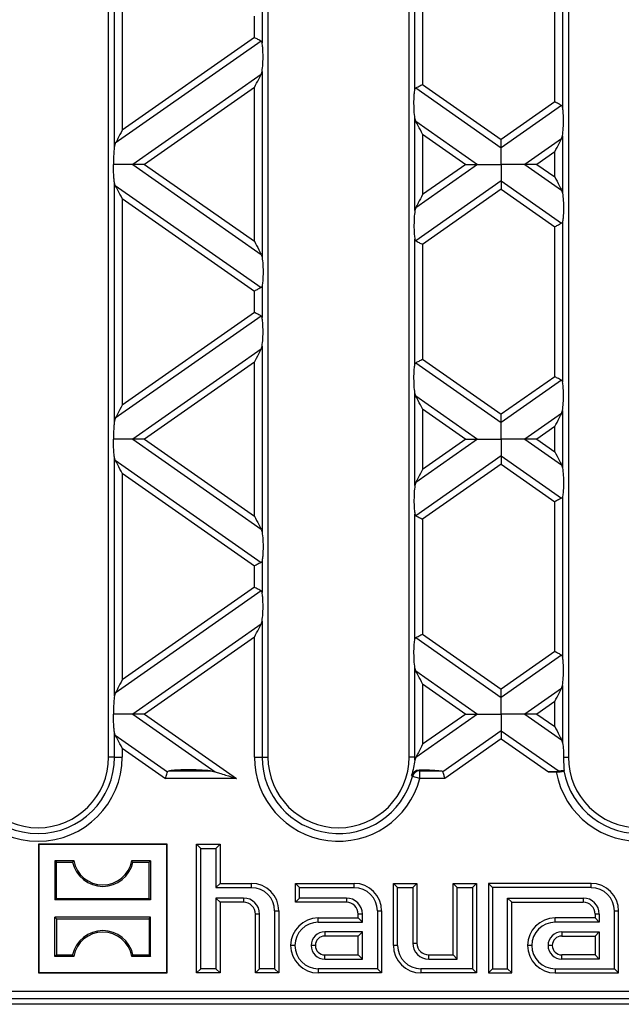
# Model space of a CAD drawing. Units: millimetres. Extents: x 76 to 2521, y 43 to 1644.
# Drawn here: x 825 to 902, y 828 to 954 of the extents above; entities that cross this region are included whole.
import ezdxf

# ---------------------------------------------------------------- set-up
doc = ezdxf.new("R2010")
doc.units = ezdxf.units.MM
doc.header["$LTSCALE"] = 6

msp = doc.modelspace()

# ---------------------------------------------------------------- linework, layer by layer
at = {"color": 7, "linetype": 'Continuous', "lineweight": 25}
for p, q in [((836.63, 859.97), (836.63, 1045.97)), ((856.93, 1045.97), (856.93, 859.97)), ((874.93, 859.97), (874.93, 1045.97)), ((895.23, 1045.97), (895.23, 859.97)), ((837.37, 937.78), (837.37, 968.17)), ((838.35, 966.14), (838.35, 939.81)), ((893.51, 943.42), (893.51, 962.52)), ((894.49, 963.18), (894.49, 942.77)), ((875.67, 945.01), (875.67, 960.94)), ((876.65, 960.28), (876.65, 945.66)), ((856.19, 954.99), (856.19, 950.96)), ((855.21, 951.61), (855.21, 954.33)), ((856.07, 951.16), (837.48, 938.15)), ((855.21, 951.61), (838.35, 939.81)), ((856.07, 946.93), (856.19, 947.3)), ((856.19, 947.3), (856.19, 923.63)), ((856.07, 946.93), (839.7, 935.47)), ((855.21, 945.27), (841.21, 935.47)), ((855.21, 925.67), (855.21, 945.27)), ((875.78, 945.21), (886.68, 937.58)), ((876.65, 945.66), (886.68, 938.64)), ((893.51, 943.42), (886.68, 938.64)), ((894.37, 942.97), (886.68, 937.58)), ((875.67, 929.58), (875.67, 941.35)), ((875.78, 940.98), (875.67, 941.35)), ((875.78, 940.98), (883.66, 935.47)), ((876.65, 939.32), (876.65, 931.62)), ((876.65, 939.32), (882.15, 935.47)), ((894.37, 938.74), (889.7, 935.47)), ((894.37, 938.74), (894.49, 939.11)), ((894.49, 939.11), (894.49, 931.82)), ((837.48, 938.15), (837.37, 937.78)), ((893.51, 937.08), (891.21, 935.47)), ((893.51, 933.86), (893.51, 937.08)), ((839.7, 935.47), (856.07, 924)), ((841.21, 935.47), (855.21, 925.67)), ((883.66, 935.47), (875.78, 929.95)), ((882.15, 935.47), (876.65, 931.62)), ((889.7, 935.47), (894.37, 932.19)), ((891.21, 935.47), (893.51, 933.86)), ((837.37, 902.77), (837.37, 933.16)), ((837.48, 932.79), (837.37, 933.16)), ((886.68, 933.35), (875.78, 925.72)), ((886.68, 933.35), (894.37, 927.96)), ((837.48, 932.79), (856.07, 919.77)), ((886.68, 932.3), (876.65, 925.27)), ((886.68, 932.3), (893.51, 927.51)), ((894.37, 932.19), (894.49, 931.82)), ((838.35, 931.13), (855.21, 919.32)), ((838.35, 931.13), (838.35, 904.8)), ((875.78, 929.95), (875.67, 929.58)), ((894.49, 928.17), (894.49, 907.76)), ((893.51, 908.41), (893.51, 927.51)), ((875.67, 910), (875.67, 925.93)), ((876.65, 925.27), (876.65, 910.65)), ((856.07, 924), (856.19, 923.63)), ((856.19, 919.98), (856.19, 915.95)), ((855.21, 916.6), (855.21, 919.32)), ((856.07, 916.15), (837.48, 903.14)), ((855.21, 916.6), (838.35, 904.8)), ((856.07, 911.92), (839.7, 900.46)), ((856.07, 911.92), (856.19, 912.29)), ((856.19, 912.29), (856.19, 888.62)), ((876.65, 910.65), (886.68, 903.63)), ((855.21, 910.26), (841.21, 900.46)), ((855.21, 890.65), (855.21, 910.26)), ((875.78, 910.2), (886.68, 902.57)), ((893.51, 908.41), (886.68, 903.63)), ((894.37, 907.96), (886.68, 902.57)), ((875.67, 894.57), (875.67, 906.34)), ((875.78, 905.97), (875.67, 906.34)), ((875.78, 905.97), (883.66, 900.46)), ((837.48, 903.14), (837.37, 902.77)), ((876.65, 904.31), (876.65, 896.61)), ((876.65, 904.31), (882.15, 900.46)), ((894.37, 903.73), (889.7, 900.46)), ((894.37, 903.73), (894.49, 904.1)), ((894.49, 904.1), (894.49, 896.81)), ((893.51, 902.07), (891.21, 900.46)), ((893.51, 898.85), (893.51, 902.07)), ((839.7, 900.46), (856.07, 888.99)), ((841.21, 900.46), (855.21, 890.65)), ((883.66, 900.46), (875.78, 894.94)), ((882.15, 900.46), (876.65, 896.61)), ((889.7, 900.46), (894.37, 897.18)), ((891.21, 900.46), (893.51, 898.85)), ((837.37, 867.75), (837.37, 898.15)), ((837.48, 897.78), (837.37, 898.15)), ((886.68, 898.34), (875.78, 890.71)), ((886.68, 898.34), (894.37, 892.95)), ((837.48, 897.78), (856.07, 884.76)), ((886.68, 897.29), (876.65, 890.26)), ((886.68, 897.29), (893.51, 892.5)), ((894.37, 897.18), (894.49, 896.81)), ((838.35, 896.12), (855.21, 884.31)), ((838.35, 896.12), (838.35, 869.79)), ((875.78, 894.94), (875.67, 894.57)), ((894.49, 893.16), (894.49, 872.75)), ((893.51, 873.4), (893.51, 892.5)), ((875.67, 874.99), (875.67, 890.92)), ((876.65, 890.26), (876.65, 875.64)), ((856.07, 888.99), (856.19, 888.62)), ((855.21, 881.59), (855.21, 884.31)), ((856.19, 884.97), (856.19, 880.94)), ((856.07, 881.14), (837.48, 868.12)), ((855.21, 881.59), (838.35, 869.79)), ((856.07, 876.91), (839.7, 865.45)), ((856.07, 876.91), (856.19, 877.28)), ((856.19, 877.28), (856.19, 859.97)), ((876.65, 875.64), (886.68, 868.62)), ((855.21, 875.25), (841.21, 865.45)), ((855.21, 859.97), (855.21, 875.25)), ((875.78, 875.19), (886.68, 867.56)), ((893.51, 873.4), (886.68, 868.62)), ((894.37, 872.95), (886.68, 867.56)), ((875.67, 859.97), (875.67, 871.33)), ((875.78, 870.96), (875.67, 871.33)), ((875.78, 870.96), (883.66, 865.45)), ((876.65, 869.3), (876.65, 861.6)), ((876.65, 869.3), (882.15, 865.45)), ((837.48, 868.12), (837.37, 867.75)), ((894.37, 868.72), (889.7, 865.45)), ((894.37, 868.72), (894.49, 869.09)), ((894.49, 869.09), (894.49, 861.8)), ((893.51, 867.06), (891.21, 865.45)), ((893.51, 863.84), (893.51, 867.06)), ((839.7, 865.45), (850.19, 858.1)), ((841.21, 865.45), (852.94, 857.23)), ((883.66, 865.45), (875.78, 859.93)), ((882.15, 865.45), (876.65, 861.6)), ((889.7, 865.45), (894.37, 862.17)), ((891.21, 865.45), (893.51, 863.84)), ((837.37, 859.97), (837.37, 863.14)), ((837.48, 862.77), (837.37, 863.14)), ((886.68, 863.33), (879.21, 858.1)), ((886.68, 863.33), (894.07, 858.16)), ((837.48, 862.77), (844.15, 858.1)), ((886.68, 862.28), (879.48, 857.23)), ((886.68, 862.28), (892.68, 858.07)), ((894.37, 862.17), (894.49, 861.8)), ((838.35, 861.11), (838.35, 859.97)), ((838.35, 861.11), (843.88, 857.23)), ((837.37, 859.97), (836.63, 859.97)), ((837.37, 859.97), (838.35, 859.97)), ((855.21, 859.97), (856.19, 859.97)), ((856.19, 859.97), (856.93, 859.97)), ((875.67, 859.97), (874.93, 859.97)), ((875.78, 859.93), (875.66, 859.56)), ((875.67, 859.97), (875.81, 859.97)), ((894.61, 859.97), (895.23, 859.97)), ((844.39, 858.22), (849.61, 858.22)), ((849.61, 858.22), (850.19, 858.1)), ((876.29, 858.22), (878.97, 858.22)), ((876.29, 857.23), (876.29, 858.22)), ((892.68, 858.07), (893.68, 858.07)), ((852.94, 857.23), (843.88, 857.23)), ((876.29, 857.23), (875.34, 857.49)), ((879.48, 857.23), (876.29, 857.23)), ((827.73, 848.82), (827.68, 848.87)), ((844.08, 848.87), (827.68, 848.87)), ((827.68, 848.87), (827.68, 832.47)), ((844.03, 848.82), (827.73, 848.82)), ((827.73, 848.82), (827.73, 832.53)), ((844.03, 848.82), (844.08, 848.87)), ((844.03, 832.53), (844.03, 848.82)), ((844.08, 832.47), (844.08, 848.87)), ((848.37, 848.34), (847.83, 848.87)), ((847.83, 848.87), (850.83, 848.87)), ((847.83, 832.47), (847.83, 848.87)), ((848.37, 848.34), (850.29, 848.34)), ((848.37, 833.01), (848.37, 848.34)), ((850.29, 848.34), (850.83, 848.87)), ((850.29, 848.34), (850.29, 843.34)), ((850.83, 848.87), (850.83, 843.87)), ((829.78, 846.77), (829.78, 841.78)), ((829.97, 846.58), (829.78, 846.77)), ((832.19, 846.77), (829.78, 846.77)), ((841.98, 846.77), (839.57, 846.77)), ((841.79, 846.58), (841.98, 846.77)), ((841.98, 846.77), (841.98, 841.78)), ((829.97, 841.96), (829.97, 846.58)), ((829.97, 846.58), (832.03, 846.58)), ((839.73, 846.58), (841.79, 846.58)), ((841.79, 841.96), (841.79, 846.58)), ((850.29, 843.34), (850.83, 843.87)), ((850.29, 843.34), (854.83, 843.34)), ((850.83, 843.87), (854.83, 843.87)), ((854.83, 843.34), (854.83, 843.87)), ((860.97, 843.34), (860.43, 843.87)), ((860.43, 843.87), (867.93, 843.87)), ((860.43, 841.47), (860.43, 843.87)), ((860.97, 843.34), (867.93, 843.34)), ((860.97, 842.01), (860.97, 843.34)), ((867.93, 843.34), (867.93, 843.87)), ((873.47, 843.34), (872.93, 843.87)), ((872.93, 835.97), (872.93, 843.87)), ((872.93, 843.87), (875.93, 843.87)), ((873.47, 835.97), (873.47, 843.34)), ((873.47, 843.34), (875.39, 843.34)), ((875.39, 843.34), (875.93, 843.87)), ((875.39, 843.34), (875.39, 836.27)), ((875.93, 843.87), (875.93, 836.27)), ((881.07, 843.34), (880.53, 843.87)), ((880.53, 834.77), (880.53, 843.87)), ((880.53, 843.87), (883.53, 843.87)), ((881.07, 834.24), (881.07, 843.34)), ((881.07, 843.34), (882.99, 843.34)), ((882.99, 843.34), (883.53, 843.87)), ((882.99, 843.34), (882.99, 833.01)), ((883.53, 843.87), (883.53, 832.47)), ((885.57, 843.34), (885.03, 843.87)), ((885.03, 843.87), (885.03, 832.47)), ((898.13, 843.87), (885.03, 843.87)), ((885.57, 843.34), (885.57, 833.01)), ((898.13, 843.34), (885.57, 843.34)), ((898.13, 843.34), (898.13, 843.87)), ((829.97, 841.96), (829.78, 841.78)), ((841.98, 841.78), (829.78, 841.78)), ((829.97, 841.96), (841.79, 841.96)), ((841.79, 841.96), (841.98, 841.78)), ((853.83, 842.01), (850.29, 842.01)), ((850.29, 842.01), (850.29, 833.01)), ((850.29, 842.01), (850.83, 841.47)), ((853.83, 842.01), (853.83, 841.47)), ((860.97, 842.01), (860.43, 841.47)), ((866.93, 842.01), (860.97, 842.01)), ((866.93, 842.01), (866.93, 841.47)), ((887.49, 842.01), (897.13, 842.01)), ((887.49, 833.01), (887.49, 842.01)), ((887.49, 842.01), (888.03, 841.47)), ((897.13, 842.01), (897.13, 841.47)), ((850.83, 841.47), (850.83, 832.47)), ((853.83, 841.47), (850.83, 841.47)), ((857.79, 840.37), (857.79, 833.01)), ((857.79, 840.37), (858.33, 840.37)), ((858.33, 840.37), (858.33, 832.47)), ((866.93, 841.47), (860.43, 841.47)), ((870.89, 840.37), (871.43, 840.37)), ((870.89, 840.37), (870.89, 833.01)), ((871.43, 840.37), (871.43, 832.47)), ((888.03, 841.47), (897.13, 841.47)), ((888.03, 832.47), (888.03, 841.47)), ((901.09, 840.37), (901.63, 840.37)), ((901.09, 833.01), (901.09, 840.37)), ((901.63, 832.47), (901.63, 840.37)), ((829.97, 839.38), (829.78, 839.57)), ((841.98, 839.57), (829.78, 839.57)), ((829.78, 834.58), (829.78, 839.57)), ((829.97, 839.38), (841.79, 839.38)), ((829.97, 839.38), (829.97, 834.76)), ((841.79, 839.38), (841.98, 839.57)), ((841.79, 839.38), (841.79, 834.76)), ((841.98, 834.58), (841.98, 839.57)), ((855.87, 839.97), (855.33, 839.97)), ((855.33, 832.47), (855.33, 839.97)), ((855.87, 833.01), (855.87, 839.97)), ((863.33, 838.94), (863.33, 839.47)), ((863.33, 839.47), (868.43, 839.47)), ((868.97, 839.97), (868.43, 839.97)), ((868.43, 839.47), (868.43, 839.97)), ((868.97, 838.94), (868.43, 839.47)), ((868.97, 838.94), (868.97, 839.97)), ((893.53, 838.94), (893.53, 839.47)), ((898.63, 839.47), (893.53, 839.47)), ((899.17, 839.97), (898.63, 839.97)), ((898.63, 839.97), (898.63, 839.47)), ((899.17, 838.94), (898.63, 839.47)), ((899.17, 839.97), (899.17, 838.94)), ((863.33, 838.94), (868.97, 838.94)), ((899.17, 838.94), (893.53, 838.94)), ((868.97, 837.71), (864.18, 837.71)), ((864.18, 837.71), (864.18, 837.17)), ((868.43, 837.17), (864.18, 837.17)), ((868.97, 837.71), (868.43, 837.17)), ((868.43, 834.77), (868.43, 837.17)), ((868.97, 834.24), (868.97, 837.71)), ((894.38, 837.71), (899.17, 837.71)), ((894.38, 837.71), (894.38, 837.17)), ((894.38, 837.17), (898.63, 837.17)), ((899.17, 837.71), (898.63, 837.17)), ((898.63, 837.17), (898.63, 834.77)), ((899.17, 837.71), (899.17, 834.24)), ((860.37, 835.97), (859.83, 835.97)), ((862.98, 835.97), (862.44, 835.97)), ((873.47, 835.97), (872.93, 835.97)), ((875.39, 836.27), (875.93, 836.27)), ((890.57, 835.97), (890.03, 835.97)), ((893.18, 835.97), (892.64, 835.97)), ((829.97, 834.76), (829.78, 834.58)), ((832.19, 834.58), (829.78, 834.58)), ((829.97, 834.76), (832.03, 834.76)), ((841.98, 834.58), (839.57, 834.58)), ((839.73, 834.76), (841.79, 834.76)), ((841.79, 834.76), (841.98, 834.58)), ((864.18, 834.24), (864.18, 834.77)), ((864.18, 834.77), (868.43, 834.77)), ((864.18, 834.24), (868.97, 834.24)), ((868.97, 834.24), (868.43, 834.77)), ((877.43, 834.24), (877.43, 834.77)), ((877.43, 834.77), (880.53, 834.77)), ((877.43, 834.24), (881.07, 834.24)), ((881.07, 834.24), (880.53, 834.77)), ((894.38, 834.24), (894.38, 834.77)), ((898.63, 834.77), (894.38, 834.77)), ((899.17, 834.24), (894.38, 834.24)), ((899.17, 834.24), (898.63, 834.77)), ((848.37, 833.01), (847.83, 832.47)), ((850.29, 833.01), (848.37, 833.01)), ((850.29, 833.01), (850.83, 832.47)), ((855.87, 833.01), (855.33, 832.47)), ((857.79, 833.01), (855.87, 833.01)), ((857.79, 833.01), (858.33, 832.47)), ((870.89, 833.01), (863.33, 833.01)), ((863.33, 833.01), (863.33, 832.47)), ((870.89, 833.01), (871.43, 832.47)), ((882.99, 833.01), (876.43, 833.01)), ((876.43, 833.01), (876.43, 832.47)), ((882.99, 833.01), (883.53, 832.47)), ((885.57, 833.01), (885.03, 832.47)), ((885.57, 833.01), (887.49, 833.01)), ((887.49, 833.01), (888.03, 832.47)), ((893.53, 833.01), (901.09, 833.01)), ((893.53, 833.01), (893.53, 832.47)), ((901.09, 833.01), (901.63, 832.47)), ((827.73, 832.53), (827.68, 832.47)), ((827.68, 832.47), (844.08, 832.47)), ((827.73, 832.53), (844.03, 832.53)), ((844.03, 832.53), (844.08, 832.47)), ((850.83, 832.47), (847.83, 832.47)), ((858.33, 832.47), (855.33, 832.47)), ((871.43, 832.47), (863.33, 832.47)), ((883.53, 832.47), (876.43, 832.47)), ((885.03, 832.47), (888.03, 832.47)), ((893.53, 832.47), (901.63, 832.47)), ((787.36, 830.16), (1136, 830.16)), ((1136, 829.16), (787.36, 829.16)), ((1208.9, 828.47), (714.46, 828.47))]:
    msp.add_line(p, q, dxfattribs=at)
for centre, radius, start, end in [((827.63, 859.97), 10.72, 180, 0), ((827.63, 859.97), 9.74, 180, 0), ((827.63, 859.97), 9, 180, 0), ((865.93, 859.97), 10.72, 180, 345.1971), ((865.93, 859.97), 9.74, 180, 345.1971), ((865.93, 859.97), 9, 180, 0), ((865.93, 859.97), 9.74, 357.5457, 0), ((904.23, 859.97), 10.72, 190.2083, 0), ((904.23, 859.97), 9.74, 190.3807, 0), ((904.23, 859.97), 9, 180, 0), ((876.32, 857.2), 1.02, 91.4639, 163.7331), ((835.88, 847.43), 3.75, 190.1108, 349.8892), ((835.88, 847.43), 3.94, 192.4227, 347.5773), ((854.83, 840.37), 3.5, 0, 90), ((854.83, 840.37), 2.96, 0, 90), ((867.93, 840.37), 3.5, 0, 90), ((867.93, 840.37), 2.96, 0, 90), ((898.13, 840.37), 3.5, 0, 90), ((898.13, 840.37), 2.96, 0, 90), ((853.83, 839.97), 2.04, 0, 90), ((866.93, 839.97), 2.04, 0, 90), ((897.13, 839.97), 2.04, 0, 90), ((853.83, 839.97), 1.5, 0, 90), ((866.93, 839.97), 1.5, 0, 90), ((897.13, 839.97), 1.5, 0, 90), ((863.33, 835.97), 3.5, 90, 180), ((893.53, 835.97), 3.5, 90, 180), ((835.88, 833.92), 3.94, 12.4227, 167.5773), ((863.33, 835.97), 2.96, 90, 180), ((893.53, 835.97), 2.96, 90, 180), ((835.88, 833.92), 3.75, 10.1108, 169.8892), ((864.18, 835.97), 1.74, 90, 180), ((864.18, 835.97), 1.2, 90, 180), ((894.38, 835.97), 1.74, 90, 180), ((894.38, 835.97), 1.2, 90, 180), ((863.33, 835.97), 3.5, 180, 270), ((863.33, 835.97), 2.96, 180, 270), ((864.18, 835.97), 1.74, 180, 270), ((864.18, 835.97), 1.2, 180, 270), ((876.43, 835.97), 3.5, 180, 270), ((876.43, 835.97), 2.96, 180, 270), ((877.43, 836.27), 2.04, 180, 270), ((877.43, 836.27), 1.5, 180, 270), ((893.53, 835.97), 3.5, 180, 270), ((893.53, 835.97), 2.96, 180, 270), ((894.38, 835.97), 1.74, 180, 270), ((894.38, 835.97), 1.2, 180, 270)]:
    msp.add_arc(centre, radius, start, end, dxfattribs=at)
for points, knots in [([(856.07, 951.16), (856.02, 951.19), (855.9, 951.25), (855.61, 951.41), (855.36, 951.53), (855.21, 951.61)], [0, 0, 0, 0, 0.2660745, 0.5509981, 1, 1, 1, 1]), ([(856.19, 950.96), (856.18, 951.01), (856.16, 951.1), (856.1, 951.14), (856.07, 951.16)], [0, 0, 0, 0, 0.527013, 1, 1, 1, 1]), ([(856.19, 947.3), (856.23, 947.61), (856.3, 948.27), (856.32, 949.37), (856.28, 950.33), (856.22, 950.76), (856.19, 950.96)], [0, 0, 0, 0, 0.276528, 0.583387, 0.80906, 1, 1, 1, 1]), ([(855.21, 945.27), (855.4, 945.63), (855.65, 946.11), (855.93, 946.66), (856.03, 946.85), (856.07, 946.93)], [0, 0, 0, 0, 0.61633, 0.826268, 1, 1, 1, 1]), ([(875.67, 941.35), (875.63, 941.66), (875.56, 942.32), (875.54, 943.42), (875.58, 944.38), (875.64, 944.81), (875.67, 945.01)], [0, 0, 0, 0, 0.276528, 0.583387, 0.80906, 1, 1, 1, 1]), ([(875.67, 945.01), (875.68, 945.05), (875.7, 945.14), (875.76, 945.19), (875.78, 945.21)], [0, 0, 0, 0, 0.523678, 1, 1, 1, 1]), ([(875.78, 945.21), (875.84, 945.24), (875.96, 945.3), (876.25, 945.45), (876.5, 945.58), (876.65, 945.66)], [0, 0, 0, 0, 0.266074, 0.550998, 1, 1, 1, 1]), ([(894.37, 942.97), (894.32, 943), (894.2, 943.06), (893.91, 943.21), (893.66, 943.34), (893.51, 943.42)], [0, 0, 0, 0, 0.2660745, 0.5509981, 1, 1, 1, 1]), ([(894.49, 942.77), (894.48, 942.81), (894.46, 942.9), (894.4, 942.95), (894.37, 942.97)], [0, 0, 0, 0, 0.5270126, 1, 1, 1, 1]), ([(894.49, 939.11), (894.53, 939.42), (894.6, 940.08), (894.62, 941.18), (894.58, 942.14), (894.52, 942.57), (894.49, 942.77)], [0, 0, 0, 0, 0.276528, 0.583387, 0.80906, 1, 1, 1, 1]), ([(876.65, 939.32), (876.46, 939.68), (876.21, 940.16), (875.92, 940.71), (875.83, 940.9), (875.78, 940.98)], [0, 0, 0, 0, 0.61633, 0.826268, 1, 1, 1, 1]), ([(838.35, 939.81), (838.16, 939.45), (837.91, 938.97), (837.62, 938.41), (837.53, 938.23), (837.48, 938.15)], [0, 0, 0, 0, 0.61633, 0.826268, 1, 1, 1, 1]), ([(886.68, 937.58), (886.68, 937.65), (886.68, 937.79), (886.68, 938.16), (886.68, 938.45), (886.68, 938.64)], [0, 0, 0, 0, 0.2596865, 0.5439779, 1, 1, 1, 1]), ([(893.51, 937.08), (893.7, 937.44), (893.95, 937.92), (894.23, 938.47), (894.33, 938.66), (894.37, 938.74)], [0, 0, 0, 0, 0.61633, 0.826268, 1, 1, 1, 1]), ([(837.37, 937.78), (837.34, 937.59), (837.3, 937.22), (837.25, 936.43), (837.25, 935.83), (837.25, 935.47)], [0, 0, 0, 0, 0.272567, 0.561223, 1, 1, 1, 1]), ([(886.68, 935.47), (886.68, 935.94), (886.68, 936.59), (886.68, 937.26), (886.68, 937.48), (886.68, 937.58)], [0, 0, 0, 0, 0.578559, 0.79765, 1, 1, 1, 1]), ([(839.7, 935.47), (839.53, 935.47), (839.18, 935.47), (838.35, 935.47), (837.68, 935.47), (837.25, 935.47)], [0, 0, 0, 0, 0.240312, 0.519632, 1, 1, 1, 1]), ([(837.37, 933.16), (837.34, 933.34), (837.3, 933.72), (837.25, 934.5), (837.25, 935.1), (837.25, 935.47)], [0, 0, 0, 0, 0.272567, 0.561223, 1, 1, 1, 1]), ([(841.21, 935.47), (840.88, 935.47), (840.43, 935.47), (839.94, 935.47), (839.77, 935.47), (839.7, 935.47)], [0, 0, 0, 0, 0.605332, 0.817768, 1, 1, 1, 1]), ([(882.15, 935.47), (882.48, 935.47), (882.92, 935.47), (883.42, 935.47), (883.58, 935.47), (883.66, 935.47)], [0, 0, 0, 0, 0.605332, 0.817768, 1, 1, 1, 1]), ([(883.66, 935.47), (883.86, 935.47), (884.3, 935.47), (885.33, 935.47), (886.16, 935.47), (886.68, 935.47)], [0, 0, 0, 0, 0.2368193, 0.5195179, 1, 1, 1, 1]), ([(886.68, 935.47), (886.68, 935), (886.68, 934.35), (886.68, 933.67), (886.68, 933.46), (886.68, 933.35)], [0, 0, 0, 0, 0.578559, 0.79765, 1, 1, 1, 1]), ([(889.7, 935.47), (889.5, 935.47), (889.06, 935.47), (888.03, 935.47), (887.2, 935.47), (886.68, 935.47)], [0, 0, 0, 0, 0.236819, 0.519518, 1, 1, 1, 1]), ([(891.21, 935.47), (890.88, 935.47), (890.43, 935.47), (889.94, 935.47), (889.77, 935.47), (889.7, 935.47)], [0, 0, 0, 0, 0.605332, 0.817768, 1, 1, 1, 1]), ([(886.68, 933.35), (886.68, 933.28), (886.68, 933.14), (886.68, 932.78), (886.68, 932.48), (886.68, 932.3)], [0, 0, 0, 0, 0.259686, 0.543978, 1, 1, 1, 1]), ([(893.51, 933.86), (893.7, 933.5), (893.95, 933.01), (894.23, 932.46), (894.33, 932.28), (894.37, 932.19)], [0, 0, 0, 0, 0.61633, 0.826268, 1, 1, 1, 1]), ([(838.35, 931.13), (838.16, 931.49), (837.91, 931.97), (837.62, 932.52), (837.53, 932.71), (837.48, 932.79)], [0, 0, 0, 0, 0.61633, 0.826268, 1, 1, 1, 1]), ([(876.65, 931.62), (876.46, 931.26), (876.21, 930.77), (875.92, 930.22), (875.83, 930.04), (875.78, 929.95)], [0, 0, 0, 0, 0.61633, 0.826268, 1, 1, 1, 1]), ([(894.49, 931.82), (894.53, 931.51), (894.6, 930.86), (894.62, 929.76), (894.58, 928.8), (894.52, 928.37), (894.49, 928.17)], [0, 0, 0, 0, 0.276528, 0.583387, 0.80906, 1, 1, 1, 1]), ([(875.67, 929.58), (875.63, 929.27), (875.56, 928.62), (875.54, 927.52), (875.58, 926.55), (875.64, 926.13), (875.67, 925.93)], [0, 0, 0, 0, 0.276528, 0.583387, 0.80906, 1, 1, 1, 1]), ([(894.49, 928.17), (894.48, 928.12), (894.46, 928.03), (894.4, 927.99), (894.37, 927.96)], [0, 0, 0, 0, 0.5236778, 1, 1, 1, 1]), ([(894.37, 927.96), (894.32, 927.94), (894.2, 927.88), (893.91, 927.72), (893.66, 927.59), (893.51, 927.51)], [0, 0, 0, 0, 0.266074, 0.550998, 1, 1, 1, 1]), ([(855.21, 925.67), (855.4, 925.3), (855.65, 924.82), (855.93, 924.27), (856.03, 924.09), (856.07, 924)], [0, 0, 0, 0, 0.61633, 0.826268, 1, 1, 1, 1]), ([(875.67, 925.93), (875.68, 925.88), (875.7, 925.79), (875.76, 925.75), (875.78, 925.72)], [0, 0, 0, 0, 0.527013, 1, 1, 1, 1]), ([(875.78, 925.72), (875.84, 925.7), (875.96, 925.64), (876.25, 925.48), (876.5, 925.35), (876.65, 925.27)], [0, 0, 0, 0, 0.266074, 0.550998, 1, 1, 1, 1]), ([(856.19, 923.63), (856.23, 923.32), (856.3, 922.67), (856.32, 921.56), (856.28, 920.6), (856.22, 920.17), (856.19, 919.98)], [0, 0, 0, 0, 0.276528, 0.583387, 0.80906, 1, 1, 1, 1]), ([(856.07, 919.77), (856.02, 919.74), (855.9, 919.68), (855.61, 919.53), (855.36, 919.4), (855.21, 919.32)], [0, 0, 0, 0, 0.2660745, 0.5509981, 1, 1, 1, 1]), ([(856.19, 919.98), (856.18, 919.93), (856.16, 919.84), (856.1, 919.79), (856.07, 919.77)], [0, 0, 0, 0, 0.523678, 1, 1, 1, 1]), ([(856.07, 916.15), (856.02, 916.18), (855.9, 916.24), (855.61, 916.4), (855.36, 916.52), (855.21, 916.6)], [0, 0, 0, 0, 0.266074, 0.550998, 1, 1, 1, 1]), ([(856.19, 915.95), (856.18, 916), (856.16, 916.09), (856.1, 916.13), (856.07, 916.15)], [0, 0, 0, 0, 0.5270126, 1, 1, 1, 1]), ([(856.19, 912.29), (856.23, 912.6), (856.3, 913.26), (856.32, 914.36), (856.28, 915.32), (856.22, 915.75), (856.19, 915.95)], [0, 0, 0, 0, 0.276528, 0.583387, 0.80906, 1, 1, 1, 1]), ([(855.21, 910.26), (855.4, 910.62), (855.65, 911.1), (855.93, 911.65), (856.03, 911.84), (856.07, 911.92)], [0, 0, 0, 0, 0.61633, 0.826268, 1, 1, 1, 1]), ([(875.78, 910.2), (875.84, 910.23), (875.96, 910.29), (876.25, 910.44), (876.5, 910.57), (876.65, 910.65)], [0, 0, 0, 0, 0.266074, 0.550998, 1, 1, 1, 1]), ([(875.67, 906.34), (875.63, 906.65), (875.56, 907.31), (875.54, 908.41), (875.58, 909.37), (875.64, 909.8), (875.67, 910)], [0, 0, 0, 0, 0.276528, 0.583387, 0.80906, 1, 1, 1, 1]), ([(875.67, 910), (875.68, 910.04), (875.7, 910.13), (875.76, 910.18), (875.78, 910.2)], [0, 0, 0, 0, 0.5236778, 1, 1, 1, 1]), ([(894.37, 907.96), (894.32, 907.99), (894.2, 908.05), (893.91, 908.2), (893.66, 908.33), (893.51, 908.41)], [0, 0, 0, 0, 0.266074, 0.550998, 1, 1, 1, 1]), ([(894.49, 907.76), (894.48, 907.8), (894.46, 907.89), (894.4, 907.94), (894.37, 907.96)], [0, 0, 0, 0, 0.527013, 1, 1, 1, 1]), ([(894.49, 904.1), (894.53, 904.41), (894.6, 905.06), (894.62, 906.17), (894.58, 907.13), (894.52, 907.56), (894.49, 907.76)], [0, 0, 0, 0, 0.276528, 0.583387, 0.80906, 1, 1, 1, 1]), ([(876.65, 904.31), (876.46, 904.67), (876.21, 905.15), (875.92, 905.7), (875.83, 905.89), (875.78, 905.97)], [0, 0, 0, 0, 0.61633, 0.826268, 1, 1, 1, 1]), ([(838.35, 904.8), (838.16, 904.44), (837.91, 903.96), (837.62, 903.4), (837.53, 903.22), (837.48, 903.14)], [0, 0, 0, 0, 0.61633, 0.826268, 1, 1, 1, 1]), ([(886.68, 902.57), (886.68, 902.64), (886.68, 902.78), (886.68, 903.15), (886.68, 903.44), (886.68, 903.63)], [0, 0, 0, 0, 0.259686, 0.543978, 1, 1, 1, 1]), ([(893.51, 902.07), (893.7, 902.43), (893.95, 902.91), (894.23, 903.46), (894.33, 903.65), (894.37, 903.73)], [0, 0, 0, 0, 0.61633, 0.826268, 1, 1, 1, 1]), ([(837.37, 902.77), (837.34, 902.58), (837.3, 902.21), (837.25, 901.42), (837.25, 900.82), (837.25, 900.46)], [0, 0, 0, 0, 0.272567, 0.561223, 1, 1, 1, 1]), ([(886.68, 900.46), (886.68, 900.93), (886.68, 901.58), (886.68, 902.25), (886.68, 902.47), (886.68, 902.57)], [0, 0, 0, 0, 0.578559, 0.79765, 1, 1, 1, 1]), ([(839.7, 900.46), (839.53, 900.46), (839.18, 900.46), (838.35, 900.46), (837.68, 900.46), (837.25, 900.46)], [0, 0, 0, 0, 0.240312, 0.519632, 1, 1, 1, 1]), ([(837.37, 898.15), (837.34, 898.33), (837.3, 898.71), (837.25, 899.49), (837.25, 900.09), (837.25, 900.46)], [0, 0, 0, 0, 0.2725669, 0.5612227, 1, 1, 1, 1]), ([(841.21, 900.46), (840.88, 900.46), (840.43, 900.46), (839.94, 900.46), (839.77, 900.46), (839.7, 900.46)], [0, 0, 0, 0, 0.6053319, 0.8177679, 1, 1, 1, 1]), ([(882.15, 900.46), (882.48, 900.46), (882.92, 900.46), (883.42, 900.46), (883.58, 900.46), (883.66, 900.46)], [0, 0, 0, 0, 0.605332, 0.817768, 1, 1, 1, 1]), ([(883.66, 900.46), (883.86, 900.46), (884.3, 900.46), (885.33, 900.46), (886.16, 900.46), (886.68, 900.46)], [0, 0, 0, 0, 0.236819, 0.519518, 1, 1, 1, 1]), ([(886.68, 900.46), (886.68, 899.99), (886.68, 899.34), (886.68, 898.66), (886.68, 898.45), (886.68, 898.34)], [0, 0, 0, 0, 0.578559, 0.79765, 1, 1, 1, 1]), ([(889.7, 900.46), (889.5, 900.46), (889.06, 900.46), (888.03, 900.46), (887.2, 900.46), (886.68, 900.46)], [0, 0, 0, 0, 0.236819, 0.519518, 1, 1, 1, 1]), ([(891.21, 900.46), (890.88, 900.46), (890.43, 900.46), (889.94, 900.46), (889.77, 900.46), (889.7, 900.46)], [0, 0, 0, 0, 0.605332, 0.817768, 1, 1, 1, 1]), ([(886.68, 898.34), (886.68, 898.27), (886.68, 898.13), (886.68, 897.77), (886.68, 897.47), (886.68, 897.29)], [0, 0, 0, 0, 0.259686, 0.543978, 1, 1, 1, 1]), ([(893.51, 898.85), (893.7, 898.49), (893.95, 898), (894.23, 897.45), (894.33, 897.27), (894.37, 897.18)], [0, 0, 0, 0, 0.61633, 0.826268, 1, 1, 1, 1]), ([(838.35, 896.12), (838.16, 896.48), (837.91, 896.96), (837.62, 897.51), (837.53, 897.7), (837.48, 897.78)], [0, 0, 0, 0, 0.61633, 0.826268, 1, 1, 1, 1]), ([(894.49, 896.81), (894.53, 896.5), (894.6, 895.85), (894.62, 894.75), (894.58, 893.78), (894.52, 893.36), (894.49, 893.16)], [0, 0, 0, 0, 0.276528, 0.583387, 0.80906, 1, 1, 1, 1]), ([(876.65, 896.61), (876.46, 896.25), (876.21, 895.76), (875.92, 895.21), (875.83, 895.03), (875.78, 894.94)], [0, 0, 0, 0, 0.61633, 0.826268, 1, 1, 1, 1]), ([(875.67, 894.57), (875.63, 894.26), (875.56, 893.61), (875.54, 892.5), (875.58, 891.54), (875.64, 891.11), (875.67, 890.92)], [0, 0, 0, 0, 0.276528, 0.583387, 0.80906, 1, 1, 1, 1]), ([(894.49, 893.16), (894.48, 893.11), (894.46, 893.02), (894.4, 892.98), (894.37, 892.95)], [0, 0, 0, 0, 0.523678, 1, 1, 1, 1]), ([(894.37, 892.95), (894.32, 892.93), (894.2, 892.87), (893.91, 892.71), (893.66, 892.58), (893.51, 892.5)], [0, 0, 0, 0, 0.266074, 0.550998, 1, 1, 1, 1]), ([(855.21, 890.65), (855.4, 890.29), (855.65, 889.81), (855.93, 889.26), (856.03, 889.07), (856.07, 888.99)], [0, 0, 0, 0, 0.61633, 0.826268, 1, 1, 1, 1]), ([(875.67, 890.92), (875.68, 890.87), (875.7, 890.78), (875.76, 890.74), (875.78, 890.71)], [0, 0, 0, 0, 0.527013, 1, 1, 1, 1]), ([(875.78, 890.71), (875.84, 890.68), (875.96, 890.62), (876.25, 890.47), (876.5, 890.34), (876.65, 890.26)], [0, 0, 0, 0, 0.266074, 0.550998, 1, 1, 1, 1]), ([(856.19, 888.62), (856.23, 888.31), (856.3, 887.66), (856.32, 886.55), (856.28, 885.59), (856.22, 885.16), (856.19, 884.97)], [0, 0, 0, 0, 0.276528, 0.583387, 0.80906, 1, 1, 1, 1]), ([(856.07, 884.76), (856.02, 884.73), (855.9, 884.67), (855.61, 884.52), (855.36, 884.39), (855.21, 884.31)], [0, 0, 0, 0, 0.266074, 0.550998, 1, 1, 1, 1]), ([(856.19, 884.97), (856.18, 884.92), (856.16, 884.83), (856.1, 884.78), (856.07, 884.76)], [0, 0, 0, 0, 0.523678, 1, 1, 1, 1]), ([(856.07, 881.14), (856.02, 881.17), (855.9, 881.23), (855.61, 881.38), (855.36, 881.51), (855.21, 881.59)], [0, 0, 0, 0, 0.266074, 0.550998, 1, 1, 1, 1]), ([(856.19, 880.94), (856.18, 880.99), (856.16, 881.08), (856.1, 881.12), (856.07, 881.14)], [0, 0, 0, 0, 0.527013, 1, 1, 1, 1]), ([(856.19, 877.28), (856.23, 877.59), (856.3, 878.25), (856.32, 879.35), (856.28, 880.31), (856.22, 880.74), (856.19, 880.94)], [0, 0, 0, 0, 0.276528, 0.583387, 0.80906, 1, 1, 1, 1]), ([(855.21, 875.25), (855.4, 875.61), (855.65, 876.09), (855.93, 876.64), (856.03, 876.83), (856.07, 876.91)], [0, 0, 0, 0, 0.61633, 0.826268, 1, 1, 1, 1]), ([(875.78, 875.19), (875.84, 875.22), (875.96, 875.28), (876.25, 875.43), (876.5, 875.56), (876.65, 875.64)], [0, 0, 0, 0, 0.266074, 0.550998, 1, 1, 1, 1]), ([(875.67, 871.33), (875.63, 871.64), (875.56, 872.3), (875.54, 873.4), (875.58, 874.36), (875.64, 874.79), (875.67, 874.99)], [0, 0, 0, 0, 0.276528, 0.583387, 0.80906, 1, 1, 1, 1]), ([(875.67, 874.99), (875.68, 875.03), (875.7, 875.12), (875.76, 875.17), (875.78, 875.19)], [0, 0, 0, 0, 0.5236778, 1, 1, 1, 1]), ([(894.37, 872.95), (894.32, 872.98), (894.2, 873.04), (893.91, 873.19), (893.66, 873.32), (893.51, 873.4)], [0, 0, 0, 0, 0.266074, 0.550998, 1, 1, 1, 1]), ([(894.49, 872.75), (894.48, 872.79), (894.46, 872.88), (894.4, 872.93), (894.37, 872.95)], [0, 0, 0, 0, 0.527013, 1, 1, 1, 1]), ([(894.49, 869.09), (894.53, 869.4), (894.6, 870.05), (894.62, 871.16), (894.58, 872.12), (894.52, 872.55), (894.49, 872.75)], [0, 0, 0, 0, 0.276528, 0.583387, 0.80906, 1, 1, 1, 1]), ([(876.65, 869.3), (876.46, 869.66), (876.21, 870.14), (875.92, 870.69), (875.83, 870.88), (875.78, 870.96)], [0, 0, 0, 0, 0.61633, 0.826268, 1, 1, 1, 1]), ([(838.35, 869.79), (838.16, 869.43), (837.91, 868.95), (837.62, 868.39), (837.53, 868.21), (837.48, 868.12)], [0, 0, 0, 0, 0.61633, 0.826268, 1, 1, 1, 1]), ([(886.68, 867.56), (886.68, 867.63), (886.68, 867.77), (886.68, 868.13), (886.68, 868.43), (886.68, 868.62)], [0, 0, 0, 0, 0.259686, 0.543978, 1, 1, 1, 1]), ([(893.51, 867.06), (893.7, 867.42), (893.95, 867.9), (894.23, 868.45), (894.33, 868.64), (894.37, 868.72)], [0, 0, 0, 0, 0.61633, 0.826268, 1, 1, 1, 1]), ([(837.37, 867.75), (837.34, 867.57), (837.3, 867.2), (837.25, 866.41), (837.25, 865.81), (837.25, 865.45)], [0, 0, 0, 0, 0.2725669, 0.5612227, 1, 1, 1, 1]), ([(886.68, 865.45), (886.68, 865.92), (886.68, 866.57), (886.68, 867.24), (886.68, 867.46), (886.68, 867.56)], [0, 0, 0, 0, 0.578559, 0.79765, 1, 1, 1, 1]), ([(839.7, 865.45), (839.53, 865.45), (839.18, 865.45), (838.35, 865.45), (837.68, 865.45), (837.25, 865.45)], [0, 0, 0, 0, 0.240312, 0.519632, 1, 1, 1, 1]), ([(837.37, 863.14), (837.34, 863.32), (837.3, 863.7), (837.25, 864.48), (837.25, 865.08), (837.25, 865.45)], [0, 0, 0, 0, 0.272567, 0.561223, 1, 1, 1, 1]), ([(841.21, 865.45), (840.88, 865.45), (840.43, 865.45), (839.94, 865.45), (839.77, 865.45), (839.7, 865.45)], [0, 0, 0, 0, 0.605332, 0.817768, 1, 1, 1, 1]), ([(882.15, 865.45), (882.48, 865.45), (882.92, 865.45), (883.42, 865.45), (883.58, 865.45), (883.66, 865.45)], [0, 0, 0, 0, 0.605332, 0.817768, 1, 1, 1, 1]), ([(883.66, 865.45), (883.86, 865.45), (884.3, 865.45), (885.33, 865.45), (886.16, 865.45), (886.68, 865.45)], [0, 0, 0, 0, 0.236819, 0.519518, 1, 1, 1, 1]), ([(889.7, 865.45), (889.5, 865.45), (889.06, 865.45), (888.03, 865.45), (887.2, 865.45), (886.68, 865.45)], [0, 0, 0, 0, 0.2368193, 0.5195179, 1, 1, 1, 1]), ([(886.68, 865.45), (886.68, 864.98), (886.68, 864.33), (886.68, 863.65), (886.68, 863.44), (886.68, 863.33)], [0, 0, 0, 0, 0.578559, 0.79765, 1, 1, 1, 1]), ([(891.21, 865.45), (890.88, 865.45), (890.43, 865.45), (889.94, 865.45), (889.77, 865.45), (889.7, 865.45)], [0, 0, 0, 0, 0.605332, 0.817768, 1, 1, 1, 1]), ([(886.68, 863.33), (886.68, 863.26), (886.68, 863.12), (886.68, 862.76), (886.68, 862.46), (886.68, 862.28)], [0, 0, 0, 0, 0.259686, 0.543978, 1, 1, 1, 1]), ([(893.51, 863.84), (893.7, 863.48), (893.95, 862.99), (894.23, 862.44), (894.33, 862.26), (894.37, 862.17)], [0, 0, 0, 0, 0.61633, 0.826268, 1, 1, 1, 1]), ([(838.35, 861.11), (838.16, 861.47), (837.91, 861.95), (837.62, 862.5), (837.53, 862.69), (837.48, 862.77)], [0, 0, 0, 0, 0.61633, 0.826268, 1, 1, 1, 1]), ([(894.49, 861.8), (894.53, 861.49), (894.6, 860.93), (894.61, 860.27), (894.61, 859.97)], [0, 0, 0, 0, 0.555999, 1, 1, 1, 1]), ([(876.65, 861.6), (876.47, 861.24), (876.17, 860.67), (875.91, 860.17), (875.81, 859.97)], [0, 0, 0, 0, 0.612959, 1, 1, 1, 1]), ([(875.66, 859.56), (875.6, 859.25), (875.5, 858.65), (875.33, 857.95), (875.25, 857.6)], [0, 0, 0, 0, 0.497882, 1, 1, 1, 1]), ([(875.81, 859.97), (875.8, 859.97), (875.79, 859.95), (875.79, 859.94), (875.78, 859.93)], [0, 0, 0, 0, 0.560002, 1, 1, 1, 1]), ([(894.61, 859.97), (894.62, 859.67), (894.63, 859.06), (894.66, 858.52), (894.68, 858.25)], [0, 0, 0, 0, 0.500419, 1, 1, 1, 1]), ([(843.88, 857.23), (843.91, 857.33), (843.97, 857.52), (844.07, 857.85), (844.12, 858), (844.15, 858.1)], [0, 0, 0, 0, 0.279981, 0.56759, 1, 1, 1, 1]), ([(844.15, 858.1), (844.16, 858.11), (844.17, 858.14), (844.25, 858.19), (844.33, 858.21), (844.39, 858.22)], [0, 0, 0, 0, 0.217146, 0.449673, 1, 1, 1, 1]), ([(849.61, 858.22), (849.15, 858.25), (848.15, 858.33), (846.63, 858.35), (845.3, 858.31), (844.67, 858.25), (844.39, 858.22)], [0, 0, 0, 0, 0.2768239, 0.5969375, 0.8246598, 1, 1, 1, 1]), ([(850.19, 858.1), (850.38, 858.04), (850.81, 857.91), (851.74, 857.61), (852.47, 857.38), (852.94, 857.23)], [0, 0, 0, 0, 0.215652, 0.49779, 1, 1, 1, 1]), ([(875.25, 857.6), (875.29, 857.7), (875.36, 857.9), (875.59, 858.14), (875.88, 858.3), (876.1, 858.32), (876.2, 858.34)], [0, 0, 0, 0, 0.249929, 0.499702, 0.74974, 1, 1, 1, 1]), ([(876.2, 858.34), (876.8, 858.34), (877.79, 858.34), (878.63, 858.25), (878.97, 858.22)], [0, 0, 0, 0, 0.607014, 1, 1, 1, 1]), ([(876.2, 858.34), (876.22, 858.31), (876.25, 858.27), (876.28, 858.24), (876.29, 858.22)], [0, 0, 0, 0, 0.56, 1, 1, 1, 1]), ([(878.97, 858.22), (879.03, 858.21), (879.11, 858.19), (879.18, 858.14), (879.2, 858.11), (879.21, 858.1)], [0, 0, 0, 0, 0.5503274, 0.7828539, 1, 1, 1, 1]), ([(879.21, 858.1), (879.22, 858.04), (879.26, 857.93), (879.35, 857.64), (879.43, 857.39), (879.48, 857.23)], [0, 0, 0, 0, 0.272283, 0.557901, 1, 1, 1, 1]), ([(894.07, 858.16), (893.98, 858.15), (893.81, 858.11), (893.32, 858.08), (892.93, 858.08), (892.68, 858.07)], [0, 0, 0, 0, 0.225667, 0.502796, 1, 1, 1, 1]), ([(893.68, 858.07), (893.8, 858.07), (894.03, 858.08), (894.34, 858.11), (894.57, 858.16), (894.62, 858.2), (894.65, 858.22)], [0, 0, 0, 0, 0.24974, 0.499457, 0.749229, 1, 1, 1, 1]), ([(894.68, 858.25), (894.55, 858.24), (894.31, 858.21), (894.14, 858.18), (894.07, 858.16)], [0, 0, 0, 0, 0.584512, 1, 1, 1, 1]), ([(894.65, 858.22), (894.66, 858.22), (894.67, 858.24), (894.68, 858.25), (894.68, 858.25)], [0, 0, 0, 0, 0.56, 1, 1, 1, 1]), ([(875.34, 857.49), (875.33, 857.51), (875.29, 857.54), (875.26, 857.58), (875.25, 857.6)], [0, 0, 0, 0, 0.56, 1, 1, 1, 1]), ([(832.03, 846.58), (832.06, 846.62), (832.11, 846.68), (832.16, 846.74), (832.19, 846.77)], [0, 0, 0, 0, 0.56, 1, 1, 1, 1]), ([(839.73, 846.58), (839.7, 846.62), (839.65, 846.68), (839.6, 846.74), (839.57, 846.77)], [0, 0, 0, 0, 0.56, 1, 1, 1, 1]), ([(832.03, 834.76), (832.06, 834.73), (832.11, 834.67), (832.16, 834.6), (832.19, 834.58)], [0, 0, 0, 0, 0.56, 1, 1, 1, 1]), ([(839.73, 834.76), (839.7, 834.73), (839.65, 834.67), (839.6, 834.6), (839.57, 834.58)], [0, 0, 0, 0, 0.56, 1, 1, 1, 1])]:
    msp.add_open_spline(points, degree=3, knots=knots, dxfattribs=at)

doc.saveas('drawing.dxf')
